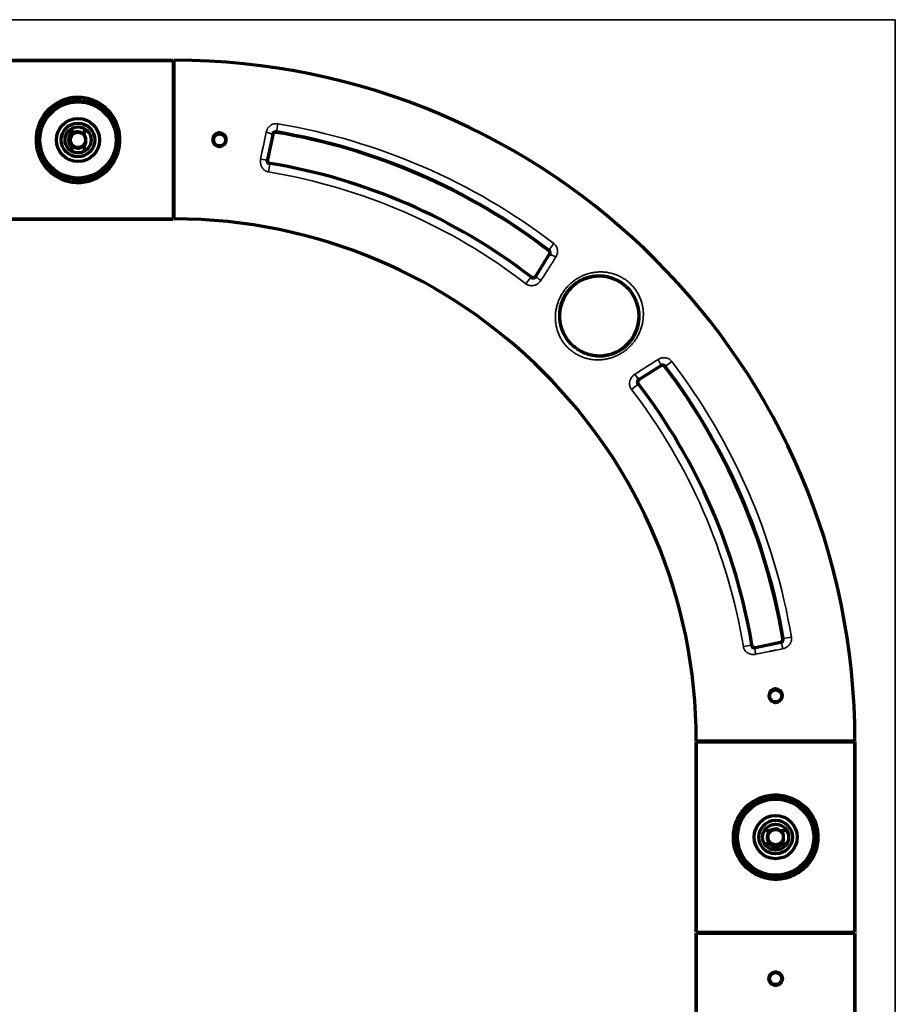
# Model space of a CAD drawing. Units: millimetres. Extents: x 125 to 1119, y 245 to 737.
# Drawn here: x 981 to 1119, y 582 to 737 of the extents above; entities that cross this region are included whole.
import ezdxf

# ---------------------------------------------------------------- set-up
doc = ezdxf.new("R2010")
doc.units = ezdxf.units.MM
doc.layers.add('1', color=7, linetype='Continuous', true_color=0xffffff)

msp = doc.modelspace()

# ---------------------------------------------------------------- linework, layer by layer
at = {"layer": '1', "color": 8, "linetype": 'Continuous', "lineweight": 35}
for q in [(860.98, 736.72), (1119.07, 369.22)]:
    msp.add_line((1119.07, 736.72), q, dxfattribs=at)
at = {"layer": '1', "color": 155, "linetype": 'Continuous', "lineweight": 70}
for p, q in [((975.3, 730.27), (1005.3, 730.27)), ((1005.3, 730.27), (975.3, 730.27)), ((1005.3, 730.27), (1005.3, 705.27)), ((1005.45, 705.32), (1005.45, 730.32)), ((988.84, 723.77), (990.09, 723.77)), ((988.84, 723.77), (988.84, 723.59)), ((990.09, 723.77), (991.34, 723.77)), ((991.34, 723.68), (991.34, 723.77)), ((989.3, 719.56), (989.3, 718.89)), ((991.3, 718.52), (991.3, 719.56)), ((1020.97, 718.58), (1020.14, 714.68)), ((991.3, 715.98), (991.3, 717.02)), ((989.3, 716.65), (989.3, 715.98)), ((975.3, 705.27), (1005.3, 705.27)), ((1005.3, 705.27), (975.3, 705.27)), ((1062.43, 696.32), (1064.55, 699.71)), ((1082.11, 682.15), (1078.72, 680.03)), ((1097.03, 637.79), (1100.97, 638.62)), ((1087.72, 623.05), (1112.72, 623.05)), ((1087.72, 592.9), (1087.72, 622.9)), ((1087.72, 622.9), (1087.72, 592.9)), ((1087.72, 622.9), (1112.72, 622.9)), ((1112.72, 592.9), (1112.72, 622.9)), ((1112.72, 622.9), (1112.72, 592.9)), ((1094.22, 607.69), (1094.22, 608.94)), ((1094.31, 608.94), (1094.22, 608.94)), ((1099.47, 608.9), (1098.43, 608.9)), ((1102.01, 608.9), (1100.97, 608.9)), ((1094.22, 606.44), (1094.22, 607.69)), ((1098.43, 606.9), (1099.1, 606.9)), ((1101.34, 606.9), (1102.01, 606.9)), ((1094.22, 606.44), (1094.4, 606.44)), ((1087.72, 592.9), (1112.72, 592.9)), ((1087.72, 592.75), (1112.72, 592.75)), ((1087.72, 513.15), (1087.72, 592.75)), ((1087.72, 592.75), (1087.72, 513.15)), ((1112.72, 592.75), (1112.72, 513.15)), ((1112.72, 513.15), (1112.72, 592.75))]:
    msp.add_line(p, q, dxfattribs=at)
at = {"layer": '1', "color": 155, "linetype": 'Continuous', "lineweight": 35}
for p, q in [((1021.55, 719.03), (1021.76, 720.32)), ((1020.97, 718.58), (1020.9, 718.59)), ((1021.54, 718.97), (1021.55, 719.03)), ((1020.14, 714.68), (1020.07, 714.69)), ((1020.32, 712.73), (1020.53, 714.02)), ((1020.54, 714.08), (1020.53, 714.02)), ((1064.47, 700.42), (1065.26, 701.46)), ((1064.43, 700.37), (1064.47, 700.42)), ((1064.55, 699.71), (1064.61, 699.67)), ((1060.86, 695.1), (1061.66, 696.14)), ((1061.7, 696.19), (1061.66, 696.14)), ((1062.43, 696.32), (1062.49, 696.28)), ((1082.82, 682.07), (1083.86, 682.86)), ((1082.11, 682.15), (1082.07, 682.21)), ((1082.77, 682.03), (1082.82, 682.07)), ((1078.72, 680.03), (1078.68, 680.09)), ((1077.5, 678.46), (1078.54, 679.26)), ((1078.59, 679.3), (1078.54, 679.26)), ((1101.42, 639.21), (1102.71, 639.42)), ((1095.13, 637.93), (1096.42, 638.15)), ((1096.48, 638.16), (1096.42, 638.15)), ((1097.03, 637.79), (1097.04, 637.72)), ((1100.97, 638.62), (1100.98, 638.55)), ((1101.36, 639.2), (1101.42, 639.21))]:
    msp.add_line(p, q, dxfattribs=at)
at = {"layer": '1', "color": 155, "linetype": 'Continuous', "lineweight": 70}
for centre, radius in [((990.3, 717.77), 6), ((990.3, 717.77), 3.4), ((990.3, 717.77), 2.65), ((990.3, 717.77), 2.05), ((990.3, 717.77), 1.2), ((1012.6, 717.77), 0.95), ((1100.22, 630.15), 0.95), ((1100.22, 607.9), 6), ((1100.22, 607.9), 3.4), ((1100.22, 607.9), 2.65), ((1100.22, 607.9), 2.05), ((1100.22, 607.9), 1.2), ((1100.22, 585.6), 0.95)]:
    msp.add_circle(centre, radius, dxfattribs=at)
for centre, radius, start, end in [((1005.42, 623.02), 107.3, 0.0133, 89.9867), ((1005.42, 623.02), 107.3, 0.0133, 89.9867), ((1006.05, 729.02), 0.75, 180, 216.8705), ((1006.05, 729.02), 0.75, 180, 216.8705), ((990.3, 717.77), 1.5, 131.8103, 228.1897), ((990.3, 717.77), 1.25, 143.1301, 216.8699), ((990.3, 717.77), 1.25, 36.8699, 143.1301), ((990.3, 717.77), 1.25, 323.1301, 36.8699), ((1021.45, 718.47), 0.5, 80.4647, 168), ((1005.42, 623.02), 97.29, 52.6623, 80.4647), ((1005.42, 623.02), 97.35, 52.6623, 80.4647), ((990.3, 717.77), 1.25, 216.8699, 323.1301), ((1020.63, 714.57), 0.5, 168, 260.5706), ((1005.42, 623.02), 92.31, 52.4325, 80.5706), ((1006.05, 706.52), 0.75, 143.1295, 180), ((1006.05, 706.52), 0.75, 143.1295, 180), ((1005.42, 623.02), 82.3, 0.0174, 89.9826), ((1005.42, 623.02), 82.3, 0.0174, 89.9826), ((1064.13, 699.98), 0.5, 328, 52.6623), ((1062.01, 696.58), 0.5, 232.4325, 328.0003), ((1072.43, 690.03), 6.26, 54.2739, 213.8474), ((1072.43, 690.03), 6.26, 236.1526, 35.7261), ((1082.38, 681.73), 0.5, 37.3377, 122), ((1005.42, 623.02), 97.29, 9.5708, 37.3377), ((1005.42, 623.02), 97.35, 9.5708, 37.3377), ((1078.98, 679.6), 0.5, 122, 217.5675), ((1005.42, 623.02), 92.31, 9.4391, 37.5675), ((1096.93, 638.23), 0.458, 189.4391, 282.0003), ((1100.87, 639.11), 0.5, 282.0006, 9.5708), ((1088.97, 623.65), 0.75, 270, 306.8705), ((1088.97, 623.65), 0.75, 270, 306.8705), ((1111.47, 623.65), 0.75, 233.1295, 270), ((1111.47, 623.65), 0.75, 233.1295, 270), ((1100.22, 607.9), 1.25, 126.8699, 233.1301), ((1100.22, 607.9), 1.25, 53.1301, 126.8699), ((1100.22, 607.9), 1.25, 306.8699, 53.1301), ((1100.22, 607.9), 1.5, 221.8103, 318.1897), ((1100.22, 607.9), 1.25, 233.1301, 306.8699), ((1088.97, 592.15), 0.75, 53.1295, 90), ((1088.97, 592.15), 0.75, 53.1295, 90), ((1111.47, 592.15), 0.75, 90, 126.8705), ((1111.47, 592.15), 0.75, 90, 126.8705)]:
    msp.add_arc(centre, radius, start, end, dxfattribs=at)
at = {"layer": '1', "color": 155, "linetype": 'Continuous', "lineweight": 35}
for radius, start, end in [(98.66, 52.6623, 80.4647), (92.25, 52.4325, 80.5706), (90.94, 52.4325, 80.5706), (98.66, 9.5708, 37.3377), (90.94, 9.4391, 37.5675), (92.25, 9.4391, 37.5675)]:
    msp.add_arc((1005.42, 623.02), radius, start, end, dxfattribs=at)
at = {"layer": '1', "color": 155, "linetype": 'Continuous', "lineweight": 13}
for centre in [(990.3, 717.77), (1100.22, 607.9)]:
    msp.add_arc(centre, 1.5, 75, 345, dxfattribs=at)
at = {"layer": '1', "color": 155, "linetype": 'Continuous', "lineweight": 35}
for centre, major_axis, ratio, start_param, end_param in [((1019.92, 718.8), (0.977, -0.213), 0.179821, 0.026614, 1.582322), ((1019.09, 714.9), (0.979, -0.204), 0.165645, 4.721903, 6.256639), ((1065.46, 699.14), (0.851, -0.526), 0.185824, 1.549477, 3.114949), ((1063.34, 695.75), (0.846, -0.533), 0.157852, 3.168105, 4.694986), ((1081.54, 683.06), (0.526, -0.851), 0.185824, 0.026644, 1.592116), ((1078.15, 680.94), (0.533, -0.846), 0.157852, 4.729792, 6.256673), ((1101.19, 637.58), (0.213, -0.977), 0.179744, 1.559388, 3.114979), ((1097.25, 636.74), (0.204, -0.979), 0.169588, 3.168157, 4.702772)]:
    msp.add_ellipse(centre, major_axis=major_axis, ratio=ratio, start_param=start_param, end_param=end_param, dxfattribs=at)
at = {"layer": '1', "color": 155, "linetype": 'Continuous', "lineweight": 70}
for points, knots in [([(994.21, 723.19), (994.9, 722.68), (996.06, 721.39), (996.81, 719.37), (996.94, 717.66), (996.74, 715.89), (995.82, 713.76), (993.91, 711.95), (991.43, 710.96), (988.68, 711.09), (986.28, 712.21), (984.55, 714.14), (983.78, 716.16), (983.64, 718.11), (983.92, 719.89), (984.93, 721.94), (986.69, 723.6), (989.17, 724.59), (991.92, 724.44), (993.52, 723.7), (994.21, 723.19)], [0, 0, 0, 0, 0.062685, 0.124853, 0.150305, 0.183562, 0.249884, 0.312427, 0.374778, 0.436961, 0.499603, 0.562349, 0.624555, 0.650252, 0.699921, 0.749982, 0.812918, 0.875115, 0.93712, 1, 1, 1, 1]), ([(994.03, 722.81), (992.98, 723.57), (990.88, 724.28), (988.04, 723.75), (986.13, 722.64), (984.71, 720.95), (983.95, 718.83), (983.97, 716.53), (984.81, 714.42), (986.31, 712.76), (988.27, 711.7), (990.56, 711.38), (992.79, 711.88), (994.65, 713.07), (996.02, 714.83), (996.7, 717.02), (996.54, 719.32), (995.63, 721.34), (994.63, 722.39), (994.03, 722.81)], [0, 0, 0, 0, 0.099521, 0.155412, 0.211803, 0.268657, 0.325207, 0.378199, 0.437052, 0.493654, 0.550234, 0.606398, 0.662636, 0.718922, 0.775343, 0.83407, 0.8876, 0.943439, 1, 1, 1, 1]), ([(989.3, 718.89), (989.3, 718.83), (989.3, 718.77), (989.3, 718.65), (989.3, 718.58), (989.3, 718.52)], [0, 0, 0, 0, 0.5, 0.5, 1, 1, 1, 1]), ([(1013.34, 717.07), (1013.25, 716.97), (1013.13, 716.89), (1012.87, 716.78), (1012.73, 716.76), (1012.52, 716.76), (1012.45, 716.76), (1012.32, 716.79), (1012.25, 716.81), (1012.12, 716.87), (1012.06, 716.9), (1011.94, 716.98), (1011.89, 717.02), (1011.79, 717.12), (1011.75, 717.18), (1011.67, 717.29), (1011.64, 717.35), (1011.59, 717.48), (1011.57, 717.55), (1011.54, 717.68), (1011.53, 717.76), (1011.53, 717.89), (1011.54, 717.96), (1011.57, 718.1), (1011.59, 718.17), (1011.67, 718.36), (1011.75, 718.48), (1011.9, 718.62), (1011.95, 718.67), (1012.07, 718.74), (1012.13, 718.78), (1012.26, 718.83), (1012.32, 718.85), (1012.46, 718.88), (1012.53, 718.88), (1012.74, 718.88), (1012.88, 718.85), (1013.13, 718.75), (1013.25, 718.67), (1013.4, 718.52), (1013.44, 718.46), (1013.52, 718.35), (1013.55, 718.29), (1013.61, 718.16), (1013.63, 718.09), (1013.65, 717.96), (1013.66, 717.89), (1013.66, 717.75), (1013.65, 717.68), (1013.62, 717.54), (1013.6, 717.47), (1013.55, 717.35), (1013.52, 717.28), (1013.44, 717.17), (1013.39, 717.11), (1013.34, 717.07)], [0, 0, 0, 0, 0.0625, 0.0625, 0.125, 0.125, 0.15625, 0.15625, 0.1875, 0.1875, 0.21875, 0.21875, 0.25, 0.25, 0.28125, 0.28125, 0.3125, 0.3125, 0.34375, 0.34375, 0.375, 0.375, 0.40625, 0.40625, 0.4375, 0.4375, 0.5, 0.5, 0.53125, 0.53125, 0.5625, 0.5625, 0.59375, 0.59375, 0.625, 0.625, 0.6875, 0.6875, 0.75, 0.75, 0.78125, 0.78125, 0.8125, 0.8125, 0.84375, 0.84375, 0.875, 0.875, 0.90625, 0.90625, 0.9375, 0.9375, 0.96875, 0.96875, 1, 1, 1, 1]), ([(1021.55, 719.03), (1021.51, 719.04), (1021.47, 719.04), (1021.41, 719.04), (1021.39, 719.03), (1021.35, 719.03), (1021.33, 719.02), (1021.28, 719.01), (1021.24, 719), (1021.2, 718.98), (1021.18, 718.97), (1021.15, 718.95), (1021.13, 718.94), (1021.09, 718.91), (1021.07, 718.89), (1021.02, 718.84), (1021, 718.81), (1020.97, 718.77), (1020.96, 718.76), (1020.94, 718.73), (1020.94, 718.71), (1020.91, 718.66), (1020.9, 718.63), (1020.9, 718.59)], [0, 0, 0, 0, 0.125, 0.125, 0.1875, 0.1875, 0.25, 0.25, 0.375, 0.375, 0.4375, 0.4375, 0.5, 0.5, 0.625, 0.625, 0.75, 0.75, 0.8125, 0.8125, 0.875, 0.875, 1, 1, 1, 1]), ([(989.3, 717.02), (989.3, 716.96), (989.3, 716.89), (989.3, 716.77), (989.3, 716.71), (989.3, 716.65)], [0, 0, 0, 0, 0.5, 0.5, 1, 1, 1, 1]), ([(1020.07, 714.69), (1020.06, 714.66), (1020.05, 714.62), (1020.05, 714.56), (1020.06, 714.54), (1020.06, 714.51), (1020.06, 714.49), (1020.07, 714.44), (1020.08, 714.4), (1020.1, 714.35), (1020.11, 714.33), (1020.13, 714.3), (1020.15, 714.27), (1020.17, 714.24), (1020.19, 714.21), (1020.2, 714.2), (1020.24, 714.16), (1020.27, 714.13), (1020.32, 714.1), (1020.34, 714.09), (1020.37, 714.07), (1020.39, 714.06), (1020.43, 714.05), (1020.45, 714.04), (1020.49, 714.03), (1020.51, 714.02), (1020.53, 714.02)], [0, 0, 0, 0, 0.125, 0.125, 0.1875, 0.1875, 0.25, 0.25, 0.375, 0.375, 0.4375, 0.4375, 0.5, 0.5625, 0.5625, 0.625, 0.625, 0.75, 0.75, 0.8125, 0.8125, 0.875, 0.875, 0.9375, 0.9375, 1, 1, 1, 1]), ([(1064.61, 699.67), (1064.63, 699.7), (1064.64, 699.73), (1064.66, 699.78), (1064.67, 699.8), (1064.68, 699.83), (1064.68, 699.84), (1064.69, 699.89), (1064.69, 699.93), (1064.69, 699.97), (1064.69, 699.99), (1064.69, 700.02), (1064.69, 700.04), (1064.68, 700.09), (1064.67, 700.12), (1064.65, 700.17), (1064.65, 700.19), (1064.63, 700.22), (1064.62, 700.24), (1064.6, 700.29), (1064.58, 700.32), (1064.54, 700.36), (1064.53, 700.37), (1064.5, 700.4), (1064.48, 700.41), (1064.47, 700.42)], [0, 0, 0, 0, 0.125, 0.125, 0.1875, 0.1875, 0.25, 0.25, 0.375, 0.375, 0.4375, 0.4375, 0.5, 0.5, 0.625, 0.625, 0.6875, 0.6875, 0.75, 0.75, 0.875, 0.875, 0.9375, 0.9375, 1, 1, 1, 1]), ([(1061.66, 696.14), (1061.7, 696.11), (1061.73, 696.09), (1061.79, 696.06), (1061.81, 696.05), (1061.85, 696.04), (1061.87, 696.04), (1061.91, 696.03), (1061.93, 696.02), (1061.97, 696.02), (1061.99, 696.02), (1062.05, 696.02), (1062.09, 696.02), (1062.14, 696.03), (1062.16, 696.04), (1062.2, 696.05), (1062.21, 696.06), (1062.27, 696.08), (1062.3, 696.09), (1062.35, 696.13), (1062.36, 696.14), (1062.39, 696.16), (1062.4, 696.17), (1062.45, 696.22), (1062.47, 696.25), (1062.49, 696.28)], [0, 0, 0, 0, 0.125, 0.125, 0.1875, 0.1875, 0.25, 0.25, 0.3125, 0.3125, 0.375, 0.375, 0.5, 0.5, 0.5625, 0.5625, 0.625, 0.625, 0.75, 0.75, 0.8125, 0.8125, 0.875, 0.875, 1, 1, 1, 1]), ([(1076.09, 695.12), (1075.94, 695.23), (1075.79, 695.33), (1075.47, 695.52), (1075.15, 695.69), (1074.81, 695.84), (1074.6, 695.92), (1074.55, 695.94), (1074.47, 695.97), (1074.34, 696.01), (1074.21, 696.05), (1073.95, 696.13), (1073.77, 696.17), (1073.42, 696.24), (1073.24, 696.27), (1072.89, 696.31), (1072.71, 696.32), (1072.48, 696.32), (1072.44, 696.32), (1072.35, 696.32), (1072.21, 696.32), (1072.08, 696.32), (1071.81, 696.3), (1071.63, 696.28), (1071.28, 696.23), (1071.1, 696.19), (1070.84, 696.13), (1070.75, 696.11), (1070.57, 696.06), (1070.48, 696.03), (1070.22, 695.94), (1070.05, 695.88), (1069.72, 695.73), (1069.55, 695.65), (1069.23, 695.47), (1069.07, 695.38), (1068.87, 695.25), (1068.83, 695.22), (1068.76, 695.17), (1068.64, 695.08), (1068.53, 695), (1068.31, 694.82), (1068.03, 694.57), (1067.77, 694.3), (1067.59, 694.09), (1067.53, 694.01), (1067.41, 693.86), (1067.36, 693.79), (1067.19, 693.56), (1067.09, 693.4), (1066.9, 693.08), (1066.82, 692.92), (1066.66, 692.58), (1066.59, 692.41), (1066.51, 692.2), (1066.49, 692.15), (1066.46, 692.07), (1066.42, 691.94), (1066.38, 691.8), (1066.31, 691.54), (1066.27, 691.37), (1066.21, 691.01), (1066.19, 690.84), (1066.15, 690.48), (1066.15, 690.3), (1066.14, 690.08), (1066.14, 690.04), (1066.15, 689.95), (1066.15, 689.81), (1066.16, 689.68), (1066.18, 689.41), (1066.2, 689.24), (1066.26, 688.89), (1066.29, 688.71), (1066.36, 688.45), (1066.38, 688.36), (1066.44, 688.19), (1066.47, 688.1), (1066.55, 687.85), (1066.62, 687.68), (1066.77, 687.35), (1066.85, 687.18), (1066.99, 686.94), (1067.03, 686.86), (1067.11, 686.74), (1067.13, 686.7), (1067.18, 686.62), (1067.21, 686.58), (1067.23, 686.55)], [0, 0, 0, 0, 0.03125, 0.03125, 0.0625, 0.09375, 0.09375, 0.101562, 0.101562, 0.109375, 0.125, 0.125, 0.15625, 0.15625, 0.1875, 0.1875, 0.21875, 0.21875, 0.226562, 0.226562, 0.234375, 0.25, 0.25, 0.28125, 0.28125, 0.3125, 0.3125, 0.328125, 0.328125, 0.34375, 0.34375, 0.375, 0.375, 0.40625, 0.40625, 0.4375, 0.4375, 0.445312, 0.445312, 0.453125, 0.46875, 0.46875, 0.5, 0.53125, 0.53125, 0.546875, 0.546875, 0.5625, 0.5625, 0.59375, 0.59375, 0.625, 0.625, 0.65625, 0.65625, 0.664062, 0.664062, 0.671875, 0.6875, 0.6875, 0.71875, 0.71875, 0.75, 0.75, 0.78125, 0.78125, 0.789062, 0.789062, 0.796875, 0.8125, 0.8125, 0.84375, 0.84375, 0.875, 0.875, 0.890625, 0.890625, 0.90625, 0.90625, 0.9375, 0.9375, 0.96875, 0.96875, 0.984375, 0.984375, 0.992187, 0.992187, 1, 1, 1, 1]), ([(1068.95, 684.83), (1069.1, 684.73), (1069.41, 684.54), (1069.74, 684.37), (1069.95, 684.28), (1069.99, 684.26), (1070.08, 684.22), (1070.2, 684.17), (1070.33, 684.13), (1070.59, 684.04), (1070.76, 683.98), (1071.1, 683.9), (1071.27, 683.86), (1071.62, 683.8), (1071.8, 683.78), (1072.02, 683.76), (1072.07, 683.76), (1072.16, 683.75), (1072.29, 683.75), (1072.42, 683.74), (1072.69, 683.74), (1072.87, 683.75), (1073.22, 683.78), (1073.4, 683.81), (1073.67, 683.85), (1073.76, 683.87), (1073.89, 683.9), (1073.93, 683.91), (1074.02, 683.93), (1074.07, 683.94), (1074.29, 684), (1074.46, 684.06), (1074.8, 684.18), (1074.97, 684.25), (1075.22, 684.37), (1075.31, 684.41), (1075.43, 684.48), (1075.47, 684.5), (1075.55, 684.54), (1075.59, 684.57), (1075.8, 684.69), (1076.11, 684.89), (1076.41, 685.12), (1076.62, 685.3), (1076.72, 685.4), (1076.84, 685.5), (1076.88, 685.55), (1076.89, 685.56), (1076.9, 685.57), (1076.93, 685.6), (1076.98, 685.65), (1077.03, 685.7), (1077.09, 685.77), (1077.12, 685.8), (1077.22, 685.91), (1077.28, 685.98), (1077.46, 686.2), (1077.57, 686.35), (1077.77, 686.66), (1077.87, 686.82), (1078.04, 687.14), (1078.13, 687.3), (1078.22, 687.51), (1078.24, 687.56), (1078.27, 687.64), (1078.29, 687.69), (1078.34, 687.81), (1078.37, 687.9), (1078.46, 688.16), (1078.51, 688.33), (1078.59, 688.68), (1078.63, 688.86), (1078.68, 689.21), (1078.7, 689.39), (1078.71, 689.62), (1078.72, 689.66), (1078.72, 689.75), (1078.72, 689.8), (1078.72, 689.93), (1078.72, 690.02), (1078.72, 690.29), (1078.71, 690.47), (1078.67, 690.83), (1078.64, 691), (1078.57, 691.36), (1078.53, 691.53), (1078.47, 691.75), (1078.46, 691.8), (1078.43, 691.88), (1078.39, 692.01), (1078.34, 692.14), (1078.24, 692.4), (1078.17, 692.57), (1078.01, 692.9), (1077.92, 693.06), (1077.8, 693.26), (1077.78, 693.3), (1077.73, 693.38), (1077.7, 693.42), (1077.63, 693.54), (1077.57, 693.62), (1077.52, 693.69)], [0, 0, 0, 0, 0.03125, 0.0625, 0.0625, 0.070312, 0.070312, 0.078125, 0.09375, 0.09375, 0.125, 0.125, 0.15625, 0.15625, 0.1875, 0.1875, 0.195312, 0.195312, 0.203125, 0.21875, 0.21875, 0.25, 0.25, 0.28125, 0.28125, 0.296875, 0.296875, 0.304687, 0.304687, 0.3125, 0.3125, 0.34375, 0.34375, 0.375, 0.375, 0.390625, 0.390625, 0.398437, 0.398437, 0.40625, 0.40625, 0.4375, 0.46875, 0.46875, 0.484375, 0.492187, 0.494141, 0.494141, 0.496094, 0.496094, 0.5, 0.507812, 0.507812, 0.515625, 0.515625, 0.53125, 0.53125, 0.5625, 0.5625, 0.59375, 0.59375, 0.625, 0.625, 0.632812, 0.632812, 0.640625, 0.640625, 0.65625, 0.65625, 0.6875, 0.6875, 0.71875, 0.71875, 0.75, 0.75, 0.757812, 0.757812, 0.765625, 0.765625, 0.78125, 0.78125, 0.8125, 0.8125, 0.84375, 0.84375, 0.875, 0.875, 0.882812, 0.882812, 0.890625, 0.90625, 0.90625, 0.9375, 0.9375, 0.96875, 0.96875, 0.976562, 0.976562, 0.984375, 0.984375, 1, 1, 1, 1]), ([(1076.09, 695.12), (1076.23, 695.02), (1076.36, 694.92), (1076.62, 694.7), (1076.75, 694.58), (1076.99, 694.35), (1077.1, 694.22), (1077.32, 693.96), (1077.42, 693.83), (1077.52, 693.69)], [0, 0, 0, 0, 0.25, 0.25, 0.5, 0.5, 0.75, 0.75, 1, 1, 1, 1]), ([(1068.95, 684.83), (1068.72, 684.99), (1068.28, 685.31), (1067.7, 685.89), (1067.39, 686.33), (1067.23, 686.55)], [0, 0, 0, 0, 0.3366, 0.667193, 1, 1, 1, 1]), ([(1082.82, 682.07), (1082.8, 682.1), (1082.77, 682.12), (1082.73, 682.16), (1082.72, 682.17), (1082.69, 682.2), (1082.67, 682.21), (1082.62, 682.23), (1082.59, 682.25), (1082.54, 682.27), (1082.53, 682.27), (1082.49, 682.28), (1082.48, 682.28), (1082.43, 682.29), (1082.39, 682.29), (1082.34, 682.29), (1082.33, 682.29), (1082.29, 682.29), (1082.28, 682.28), (1082.23, 682.28), (1082.2, 682.27), (1082.15, 682.25), (1082.13, 682.24), (1082.1, 682.23), (1082.09, 682.22), (1082.07, 682.21)], [0, 0, 0, 0, 0.125, 0.125, 0.1875, 0.1875, 0.25, 0.25, 0.375, 0.375, 0.4375, 0.4375, 0.5, 0.5, 0.625, 0.625, 0.6875, 0.6875, 0.75, 0.75, 0.875, 0.875, 0.9375, 0.9375, 1, 1, 1, 1]), ([(1078.68, 680.09), (1078.65, 680.07), (1078.62, 680.04), (1078.58, 680), (1078.56, 679.99), (1078.54, 679.96), (1078.53, 679.95), (1078.49, 679.9), (1078.48, 679.87), (1078.46, 679.81), (1078.45, 679.8), (1078.44, 679.76), (1078.43, 679.74), (1078.42, 679.69), (1078.42, 679.65), (1078.42, 679.6), (1078.42, 679.59), (1078.42, 679.57), (1078.42, 679.54), (1078.43, 679.51), (1078.44, 679.47), (1078.44, 679.45), (1078.45, 679.42), (1078.46, 679.41), (1078.46, 679.39), (1078.48, 679.36), (1078.49, 679.34), (1078.51, 679.3), (1078.52, 679.28), (1078.54, 679.26)], [0, 0, 0, 0, 0.125, 0.125, 0.1875, 0.1875, 0.25, 0.25, 0.375, 0.375, 0.4375, 0.4375, 0.5, 0.5, 0.625, 0.625, 0.65625, 0.65625, 0.6875, 0.75, 0.75, 0.8125, 0.8125, 0.84375, 0.84375, 0.875, 0.9375, 0.9375, 1, 1, 1, 1]), ([(1096.42, 638.15), (1096.42, 638.11), (1096.44, 638.07), (1096.46, 638.02), (1096.47, 638), (1096.48, 637.97), (1096.49, 637.95), (1096.52, 637.91), (1096.55, 637.88), (1096.6, 637.83), (1096.62, 637.81), (1096.67, 637.78), (1096.68, 637.77), (1096.71, 637.76), (1096.73, 637.75), (1096.77, 637.73), (1096.8, 637.72), (1096.85, 637.71), (1096.87, 637.71), (1096.9, 637.71), (1096.92, 637.71), (1096.97, 637.71), (1097.01, 637.71), (1097.04, 637.72)], [0, 0, 0, 0, 0.125, 0.125, 0.1875, 0.1875, 0.25, 0.25, 0.375, 0.375, 0.5, 0.5, 0.5625, 0.5625, 0.625, 0.625, 0.75, 0.75, 0.8125, 0.8125, 0.875, 0.875, 1, 1, 1, 1]), ([(1100.98, 638.55), (1101.02, 638.56), (1101.05, 638.57), (1101.1, 638.59), (1101.11, 638.6), (1101.15, 638.62), (1101.16, 638.63), (1101.2, 638.65), (1101.23, 638.68), (1101.27, 638.71), (1101.28, 638.72), (1101.3, 638.75), (1101.31, 638.76), (1101.34, 638.81), (1101.36, 638.84), (1101.38, 638.89), (1101.39, 638.9), (1101.4, 638.93), (1101.4, 638.94), (1101.41, 638.96), (1101.41, 638.98), (1101.42, 639.01), (1101.42, 639.05), (1101.43, 639.07), (1101.43, 639.11), (1101.43, 639.13), (1101.42, 639.17), (1101.42, 639.19), (1101.42, 639.21)], [0, 0, 0, 0, 0.125, 0.125, 0.1875, 0.1875, 0.25, 0.25, 0.375, 0.375, 0.4375, 0.4375, 0.5, 0.5, 0.625, 0.625, 0.6875, 0.6875, 0.71875, 0.71875, 0.75, 0.8125, 0.8125, 0.875, 0.875, 0.9375, 0.9375, 1, 1, 1, 1]), ([(1100.98, 629.45), (1100.89, 629.35), (1100.77, 629.27), (1100.51, 629.16), (1100.37, 629.13), (1100.17, 629.13), (1100.1, 629.14), (1099.96, 629.16), (1099.89, 629.18), (1099.76, 629.23), (1099.7, 629.27), (1099.58, 629.34), (1099.53, 629.38), (1099.43, 629.48), (1099.39, 629.54), (1099.31, 629.65), (1099.27, 629.71), (1099.22, 629.84), (1099.2, 629.9), (1099.17, 630.04), (1099.16, 630.11), (1099.16, 630.32), (1099.18, 630.46), (1099.28, 630.72), (1099.36, 630.84), (1099.51, 630.99), (1099.56, 631.03), (1099.68, 631.11), (1099.74, 631.14), (1099.87, 631.2), (1099.93, 631.22), (1100.07, 631.25), (1100.14, 631.26), (1100.35, 631.26), (1100.49, 631.23), (1100.74, 631.13), (1100.86, 631.05), (1101.01, 630.91), (1101.06, 630.85), (1101.14, 630.74), (1101.17, 630.68), (1101.22, 630.55), (1101.25, 630.48), (1101.27, 630.35), (1101.28, 630.28), (1101.28, 630.14), (1101.28, 630.07), (1101.25, 629.93), (1101.23, 629.87), (1101.18, 629.74), (1101.15, 629.68), (1101.07, 629.56), (1101.03, 629.5), (1100.98, 629.45)], [0, 0, 0, 0, 0.0625, 0.0625, 0.125, 0.125, 0.15625, 0.15625, 0.1875, 0.1875, 0.21875, 0.21875, 0.25, 0.25, 0.28125, 0.28125, 0.3125, 0.3125, 0.34375, 0.34375, 0.375, 0.375, 0.4375, 0.4375, 0.5, 0.5, 0.53125, 0.53125, 0.5625, 0.5625, 0.59375, 0.59375, 0.625, 0.625, 0.6875, 0.6875, 0.75, 0.75, 0.78125, 0.78125, 0.8125, 0.8125, 0.84375, 0.84375, 0.875, 0.875, 0.90625, 0.90625, 0.9375, 0.9375, 0.96875, 0.96875, 1, 1, 1, 1]), ([(1094.8, 611.81), (1095.31, 612.5), (1096.6, 613.66), (1098.62, 614.41), (1100.33, 614.54), (1102.1, 614.34), (1104.23, 613.42), (1106.05, 611.51), (1107.03, 609.03), (1106.9, 606.28), (1105.78, 603.88), (1103.85, 602.15), (1101.83, 601.38), (1099.88, 601.24), (1098.1, 601.52), (1096.06, 602.53), (1094.39, 604.29), (1093.4, 606.77), (1093.55, 609.52), (1094.29, 611.11), (1094.8, 611.81)], [0, 0, 0, 0, 0.062685, 0.124853, 0.150305, 0.183562, 0.249884, 0.312427, 0.374778, 0.436961, 0.499603, 0.562349, 0.624555, 0.650252, 0.699921, 0.749982, 0.812918, 0.875115, 0.93712, 1, 1, 1, 1]), ([(1095.18, 611.63), (1094.42, 610.58), (1093.71, 608.48), (1094.24, 605.64), (1095.36, 603.73), (1097.04, 602.31), (1099.16, 601.54), (1101.46, 601.57), (1103.57, 602.41), (1105.23, 603.91), (1106.29, 605.87), (1106.61, 608.16), (1106.11, 610.39), (1104.92, 612.25), (1103.16, 613.62), (1100.97, 614.3), (1098.67, 614.14), (1096.65, 613.23), (1095.61, 612.23), (1095.18, 611.63)], [0, 0, 0, 0, 0.099521, 0.155412, 0.211803, 0.268657, 0.325207, 0.378199, 0.437052, 0.493654, 0.550234, 0.606398, 0.662636, 0.718922, 0.775343, 0.83407, 0.8876, 0.943439, 1, 1, 1, 1]), ([(1099.1, 606.9), (1099.16, 606.9), (1099.22, 606.9), (1099.34, 606.9), (1099.41, 606.9), (1099.47, 606.9)], [0, 0, 0, 0, 0.5, 0.5, 1, 1, 1, 1]), ([(1100.97, 606.9), (1101.03, 606.9), (1101.1, 606.9), (1101.22, 606.9), (1101.28, 606.9), (1101.34, 606.9)], [0, 0, 0, 0, 0.5, 0.5, 1, 1, 1, 1]), ([(1100.22, 584.53), (1100.29, 584.53), (1100.36, 584.54), (1100.44, 584.56), (1100.46, 584.56), (1100.5, 584.57), (1100.55, 584.58), (1100.63, 584.61), (1100.69, 584.64), (1100.74, 584.67), (1100.75, 584.67), (1100.78, 584.69), (1100.8, 584.7), (1100.87, 584.75), (1100.92, 584.79), (1101, 584.87), (1101.02, 584.89), (1101.05, 584.93), (1101.06, 584.95), (1101.08, 584.98), (1101.09, 584.99), (1101.14, 585.06), (1101.18, 585.12), (1101.21, 585.2), (1101.21, 585.22), (1101.23, 585.25), (1101.23, 585.27), (1101.25, 585.32), (1101.26, 585.35), (1101.28, 585.46), (1101.28, 585.52), (1101.28, 585.63), (1101.28, 585.66), (1101.27, 585.73), (1101.26, 585.8), (1101.25, 585.87), (1101.23, 585.94), (1101.22, 585.97), (1101.18, 586.07), (1101.14, 586.13), (1101.09, 586.2), (1101.08, 586.21), (1101.06, 586.24), (1101.05, 586.26), (1101.02, 586.3), (1101, 586.32), (1100.92, 586.4), (1100.87, 586.44), (1100.8, 586.49), (1100.78, 586.5), (1100.75, 586.51), (1100.71, 586.54), (1100.63, 586.58), (1100.56, 586.6), (1100.51, 586.62), (1100.5, 586.62), (1100.46, 586.63), (1100.45, 586.63), (1100.36, 586.65), (1100.29, 586.66), (1100.15, 586.66), (1100.08, 586.65), (1099.98, 586.63), (1099.95, 586.62), (1099.9, 586.61), (1099.88, 586.6), (1099.85, 586.59), (1099.83, 586.58), (1099.75, 586.55), (1099.69, 586.52), (1099.62, 586.47), (1099.6, 586.46), (1099.57, 586.44), (1099.56, 586.43), (1099.52, 586.39), (1099.49, 586.37), (1099.42, 586.3), (1099.38, 586.24), (1099.33, 586.17), (1099.32, 586.16), (1099.3, 586.13), (1099.27, 586.08), (1099.24, 586), (1099.21, 585.94), (1099.2, 585.89), (1099.19, 585.87), (1099.19, 585.84), (1099.18, 585.82), (1099.16, 585.73), (1099.16, 585.66), (1099.16, 585.56), (1099.16, 585.53), (1099.16, 585.47), (1099.17, 585.46), (1099.17, 585.42), (1099.18, 585.4), (1099.19, 585.32), (1099.21, 585.25), (1099.25, 585.17), (1099.25, 585.16), (1099.27, 585.12), (1099.28, 585.11), (1099.3, 585.06), (1099.32, 585.03), (1099.38, 584.95), (1099.42, 584.89), (1099.52, 584.79), (1099.57, 584.75), (1099.66, 584.69), (1099.69, 584.67), (1099.73, 584.65), (1099.75, 584.64), (1099.78, 584.63), (1099.8, 584.62), (1099.88, 584.59), (1099.94, 584.57), (1100.03, 584.55), (1100.05, 584.55), (1100.08, 584.54), (1100.1, 584.54), (1100.15, 584.53), (1100.19, 584.53), (1100.22, 584.53)], [0, 0, 0, 0, 0.03125, 0.03125, 0.039063, 0.039063, 0.046875, 0.0625, 0.078125, 0.078125, 0.085938, 0.085938, 0.09375, 0.09375, 0.125, 0.125, 0.140625, 0.140625, 0.148438, 0.148438, 0.15625, 0.15625, 0.1875, 0.1875, 0.195313, 0.195313, 0.203125, 0.203125, 0.21875, 0.21875, 0.25, 0.25, 0.265625, 0.265625, 0.28125, 0.296875, 0.296875, 0.3125, 0.3125, 0.34375, 0.34375, 0.351563, 0.351563, 0.359375, 0.359375, 0.375, 0.375, 0.40625, 0.40625, 0.414063, 0.414063, 0.421875, 0.4375, 0.453125, 0.453125, 0.460938, 0.460938, 0.46875, 0.46875, 0.5, 0.5, 0.53125, 0.53125, 0.546875, 0.546875, 0.554688, 0.554688, 0.5625, 0.5625, 0.59375, 0.59375, 0.601563, 0.601563, 0.609375, 0.609375, 0.625, 0.625, 0.65625, 0.65625, 0.664063, 0.664063, 0.671875, 0.6875, 0.703125, 0.703125, 0.710938, 0.710938, 0.71875, 0.71875, 0.75, 0.75, 0.765625, 0.765625, 0.773438, 0.773438, 0.78125, 0.78125, 0.8125, 0.8125, 0.820313, 0.820313, 0.828125, 0.828125, 0.84375, 0.84375, 0.875, 0.875, 0.90625, 0.90625, 0.921875, 0.921875, 0.929688, 0.929688, 0.9375, 0.9375, 0.96875, 0.96875, 0.976563, 0.976563, 0.984375, 0.984375, 1, 1, 1, 1])]:
    msp.add_open_spline(points, degree=3, knots=knots, dxfattribs=at)
at = {"layer": '1', "color": 155, "linetype": 'Continuous', "lineweight": 35}
for points, knots in [([(1019.94, 718.98), (1019.97, 719.08), (1020, 719.18), (1020.04, 719.3), (1020.05, 719.33), (1020.08, 719.37), (1020.11, 719.44), (1020.17, 719.56), (1020.23, 719.64), (1020.28, 719.7), (1020.29, 719.72), (1020.32, 719.76), (1020.34, 719.78), (1020.43, 719.88), (1020.5, 719.95), (1020.62, 720.04), (1020.67, 720.07), (1020.73, 720.12), (1020.76, 720.13), (1020.8, 720.15), (1020.82, 720.17), (1020.94, 720.22), (1021.04, 720.26), (1021.16, 720.3), (1021.19, 720.3), (1021.24, 720.31), (1021.27, 720.32), (1021.35, 720.33), (1021.4, 720.33), (1021.55, 720.34), (1021.66, 720.34), (1021.76, 720.32)], [0, 0, 0, 0, 0.125, 0.125, 0.15625, 0.15625, 0.1875, 0.25, 0.3125, 0.3125, 0.34375, 0.34375, 0.375, 0.375, 0.5, 0.5, 0.5625, 0.5625, 0.59375, 0.59375, 0.625, 0.625, 0.75, 0.75, 0.78125, 0.78125, 0.8125, 0.8125, 0.875, 0.875, 1, 1, 1, 1]), ([(1019.06, 714.74), (1019.13, 715.09), (1019.21, 715.44), (1019.32, 715.97), (1019.35, 716.15), (1019.41, 716.42), (1019.43, 716.51), (1019.46, 716.68), (1019.48, 716.77), (1019.57, 717.22), (1019.72, 717.93), (1019.87, 718.63), (1019.94, 718.98)], [0, 0, 0, 0, 0.25, 0.25, 0.375, 0.375, 0.4375, 0.4375, 0.5, 0.5, 0.75, 1, 1, 1, 1]), ([(1020.9, 718.59), (1020.82, 718.27), (1020.75, 717.94), (1020.62, 717.3), (1020.48, 716.65), (1020.34, 716), (1020.2, 715.34), (1020.13, 715.02), (1020.07, 714.69)], [0, 0, 0, 0, 0.25, 0.25, 0.5, 0.75, 0.75, 1, 1, 1, 1]), ([(1020.32, 712.73), (1020.26, 712.74), (1020.21, 712.75), (1020.1, 712.78), (1020, 712.82), (1019.9, 712.87), (1019.82, 712.91), (1019.8, 712.92), (1019.75, 712.95), (1019.73, 712.97), (1019.66, 713.02), (1019.58, 713.08), (1019.5, 713.16), (1019.44, 713.22), (1019.43, 713.25), (1019.39, 713.29), (1019.37, 713.31), (1019.33, 713.38), (1019.27, 713.47), (1019.21, 713.56), (1019.18, 713.64), (1019.17, 713.66), (1019.15, 713.71), (1019.14, 713.74), (1019.09, 713.87), (1019.07, 713.97), (1019.04, 714.14), (1019.03, 714.19), (1019.03, 714.3), (1019.03, 714.35), (1019.03, 714.52), (1019.04, 714.63), (1019.06, 714.74)], [0, 0, 0, 0, 0.0625, 0.0625, 0.125, 0.1875, 0.1875, 0.21875, 0.21875, 0.25, 0.25, 0.3125, 0.375, 0.375, 0.40625, 0.40625, 0.4375, 0.4375, 0.5, 0.5625, 0.5625, 0.59375, 0.59375, 0.625, 0.625, 0.75, 0.75, 0.8125, 0.8125, 0.875, 0.875, 1, 1, 1, 1]), ([(1065.26, 701.46), (1065.3, 701.43), (1065.34, 701.4), (1065.42, 701.33), (1065.45, 701.29), (1065.55, 701.18), (1065.61, 701.09), (1065.67, 700.98), (1065.68, 700.96), (1065.7, 700.91), (1065.71, 700.89), (1065.74, 700.82), (1065.76, 700.77), (1065.81, 700.63), (1065.83, 700.53), (1065.84, 700.41), (1065.84, 700.38), (1065.85, 700.33), (1065.85, 700.31), (1065.85, 700.23), (1065.85, 700.18), (1065.84, 700.04), (1065.83, 699.94), (1065.8, 699.82), (1065.79, 699.79), (1065.78, 699.74), (1065.76, 699.67), (1065.73, 699.6), (1065.67, 699.46), (1065.63, 699.38), (1065.57, 699.29)], [0, 0, 0, 0, 0.0625, 0.0625, 0.125, 0.125, 0.25, 0.25, 0.28125, 0.28125, 0.3125, 0.3125, 0.375, 0.375, 0.5, 0.5, 0.53125, 0.53125, 0.5625, 0.5625, 0.625, 0.625, 0.75, 0.75, 0.78125, 0.78125, 0.8125, 0.875, 0.875, 1, 1, 1, 1]), ([(1062.49, 696.28), (1062.67, 696.56), (1062.85, 696.85), (1063.2, 697.41), (1063.56, 697.98), (1063.91, 698.54), (1064.26, 699.11), (1064.44, 699.39), (1064.61, 699.67)], [0, 0, 0, 0, 0.25, 0.25, 0.5, 0.75, 0.75, 1, 1, 1, 1]), ([(1065.57, 699.29), (1065.38, 698.99), (1065.19, 698.68), (1064.9, 698.22), (1064.8, 698.07), (1064.66, 697.84), (1064.61, 697.76), (1064.51, 697.61), (1064.46, 697.53), (1064.22, 697.15), (1063.83, 696.54), (1063.43, 695.93), (1063.24, 695.63)], [0, 0, 0, 0, 0.25, 0.25, 0.375, 0.375, 0.4375, 0.4375, 0.5, 0.5, 0.75, 1, 1, 1, 1]), ([(1077.27, 685.23), (1077.11, 685.07), (1076.93, 684.91), (1076.58, 684.62), (1076.39, 684.48), (1076.1, 684.28), (1076.01, 684.22), (1075.86, 684.13), (1075.81, 684.1), (1075.71, 684.04), (1075.66, 684.01), (1075.4, 683.88), (1075.2, 683.78), (1074.78, 683.6), (1074.57, 683.52), (1074.24, 683.42), (1074.14, 683.38), (1073.97, 683.34), (1073.92, 683.33), (1073.81, 683.3), (1073.75, 683.29), (1073.48, 683.23), (1073.26, 683.19), (1072.82, 683.14), (1072.6, 683.12), (1072.27, 683.11), (1072.16, 683.11), (1071.99, 683.12), (1071.93, 683.12), (1071.82, 683.12), (1071.77, 683.13), (1071.49, 683.14), (1071.27, 683.17), (1070.84, 683.24), (1070.62, 683.29), (1070.2, 683.41), (1069.98, 683.48), (1069.72, 683.58), (1069.67, 683.6), (1069.56, 683.64), (1069.51, 683.66), (1069.35, 683.73), (1069.25, 683.78), (1068.95, 683.93), (1068.75, 684.04), (1068.37, 684.29), (1068.18, 684.42), (1067.97, 684.59), (1067.95, 684.61), (1067.91, 684.64), (1067.88, 684.66), (1067.82, 684.72), (1067.68, 684.83), (1067.56, 684.95), (1067.31, 685.2), (1067.16, 685.37), (1066.86, 685.72), (1066.73, 685.91), (1066.59, 686.13), (1066.57, 686.15), (1066.54, 686.2), (1066.49, 686.28), (1066.39, 686.45), (1066.31, 686.6), (1066.15, 686.9), (1066.06, 687.11), (1065.94, 687.42), (1065.9, 687.53), (1065.84, 687.69), (1065.83, 687.74), (1065.79, 687.85), (1065.78, 687.9), (1065.7, 688.17), (1065.65, 688.39), (1065.58, 688.82), (1065.55, 689.04), (1065.53, 689.37), (1065.52, 689.48), (1065.51, 689.65), (1065.51, 689.7), (1065.51, 689.81), (1065.51, 689.87), (1065.52, 690.15), (1065.53, 690.37), (1065.58, 690.81), (1065.62, 691.03), (1065.71, 691.46), (1065.77, 691.68), (1065.87, 692), (1065.9, 692.11), (1065.96, 692.27), (1065.98, 692.33), (1066.02, 692.43), (1066.04, 692.49), (1066.16, 692.75), (1066.25, 692.96), (1066.47, 693.36), (1066.59, 693.56), (1066.78, 693.84), (1066.84, 693.94), (1066.95, 694.08), (1066.98, 694.13), (1067.05, 694.22), (1067.09, 694.26), (1067.27, 694.49), (1067.43, 694.66), (1067.75, 694.99), (1067.92, 695.15), (1068.19, 695.37), (1068.28, 695.45), (1068.42, 695.55), (1068.46, 695.59), (1068.56, 695.65), (1068.61, 695.69), (1068.84, 695.85), (1069.04, 695.97), (1069.44, 696.2), (1069.64, 696.3), (1069.96, 696.43), (1070.06, 696.48), (1070.22, 696.54), (1070.27, 696.56), (1070.38, 696.59), (1070.43, 696.61), (1070.7, 696.7), (1070.92, 696.76), (1071.36, 696.86), (1071.58, 696.89), (1072.02, 696.95), (1072.24, 696.97), (1072.52, 696.97), (1072.58, 696.97), (1072.69, 696.97), (1072.86, 696.97), (1073.02, 696.96), (1073.35, 696.94), (1073.57, 696.92), (1074.01, 696.84), (1074.23, 696.79), (1074.55, 696.7), (1074.66, 696.67), (1074.82, 696.62), (1074.88, 696.6), (1074.99, 696.56), (1075.04, 696.54), (1075.3, 696.44), (1075.51, 696.35), (1075.92, 696.14), (1076.12, 696.03), (1076.41, 695.84), (1076.5, 695.78), (1076.65, 695.67), (1076.69, 695.64), (1076.79, 695.57), (1076.83, 695.53), (1076.92, 695.46), (1076.97, 695.42), (1077.06, 695.35), (1077.19, 695.23), (1077.32, 695.11), (1077.56, 694.87), (1077.87, 694.53), (1078.15, 694.15), (1078.3, 693.91), (1078.34, 693.86), (1078.4, 693.76), (1078.49, 693.61), (1078.57, 693.46), (1078.73, 693.16), (1078.82, 692.95), (1078.99, 692.53), (1079.06, 692.32), (1079.14, 692.05), (1079.15, 691.99), (1079.18, 691.88), (1079.22, 691.72), (1079.25, 691.55), (1079.31, 691.22), (1079.34, 691), (1079.37, 690.56), (1079.38, 690.34), (1079.37, 690.06), (1079.37, 690), (1079.37, 689.89), (1079.36, 689.84), (1079.35, 689.67), (1079.34, 689.56), (1079.3, 689.23), (1079.27, 689.01), (1079.17, 688.57), (1079.11, 688.36), (1079.01, 688.03), (1078.98, 687.93), (1078.92, 687.77), (1078.9, 687.72), (1078.85, 687.61), (1078.83, 687.56), (1078.72, 687.29), (1078.62, 687.09), (1078.4, 686.69), (1078.28, 686.49), (1078.03, 686.11), (1077.89, 685.93), (1077.67, 685.66), (1077.59, 685.57), (1077.48, 685.44), (1077.44, 685.4), (1077.38, 685.34), (1077.36, 685.32), (1077.31, 685.27), (1077.29, 685.25), (1077.27, 685.23)], [0, 0, 0, 0, 0.015625, 0.015625, 0.03125, 0.03125, 0.039062, 0.039062, 0.042969, 0.042969, 0.046875, 0.046875, 0.0625, 0.0625, 0.078125, 0.078125, 0.085937, 0.085937, 0.089844, 0.089844, 0.09375, 0.09375, 0.109375, 0.109375, 0.125, 0.125, 0.132812, 0.132812, 0.136719, 0.136719, 0.140625, 0.140625, 0.15625, 0.15625, 0.171875, 0.171875, 0.1875, 0.1875, 0.191406, 0.191406, 0.195312, 0.195312, 0.203125, 0.203125, 0.21875, 0.21875, 0.234375, 0.234375, 0.236328, 0.236328, 0.238281, 0.238281, 0.242187, 0.25, 0.25, 0.265625, 0.265625, 0.28125, 0.28125, 0.283203, 0.283203, 0.285156, 0.289062, 0.296875, 0.296875, 0.3125, 0.3125, 0.320312, 0.320312, 0.324219, 0.324219, 0.328125, 0.328125, 0.34375, 0.34375, 0.359375, 0.359375, 0.367187, 0.367187, 0.371094, 0.371094, 0.375, 0.375, 0.390625, 0.390625, 0.40625, 0.40625, 0.421875, 0.421875, 0.429687, 0.429687, 0.433594, 0.433594, 0.4375, 0.4375, 0.453125, 0.453125, 0.46875, 0.46875, 0.476562, 0.476562, 0.480469, 0.480469, 0.484375, 0.484375, 0.5, 0.5, 0.515625, 0.515625, 0.523437, 0.523437, 0.527344, 0.527344, 0.53125, 0.53125, 0.546875, 0.546875, 0.5625, 0.5625, 0.570312, 0.570312, 0.574219, 0.574219, 0.578125, 0.578125, 0.59375, 0.59375, 0.609375, 0.609375, 0.625, 0.625, 0.628906, 0.628906, 0.632812, 0.640625, 0.640625, 0.65625, 0.65625, 0.671875, 0.671875, 0.679687, 0.679687, 0.683594, 0.683594, 0.6875, 0.6875, 0.703125, 0.703125, 0.71875, 0.71875, 0.726562, 0.726562, 0.730469, 0.730469, 0.734375, 0.734375, 0.738281, 0.738281, 0.742187, 0.75, 0.75, 0.765625, 0.78125, 0.78125, 0.785156, 0.785156, 0.789062, 0.796875, 0.796875, 0.8125, 0.8125, 0.828125, 0.828125, 0.832031, 0.832031, 0.835937, 0.84375, 0.84375, 0.859375, 0.859375, 0.875, 0.875, 0.878906, 0.878906, 0.882812, 0.882812, 0.890625, 0.890625, 0.90625, 0.90625, 0.921875, 0.921875, 0.929687, 0.929687, 0.933594, 0.933594, 0.9375, 0.9375, 0.953125, 0.953125, 0.96875, 0.96875, 0.984375, 0.984375, 0.992187, 0.992187, 0.996094, 0.996094, 0.998047, 0.998047, 1, 1, 1, 1]), ([(1063.24, 695.63), (1063.18, 695.53), (1063.11, 695.44), (1062.99, 695.32), (1062.95, 695.28), (1062.89, 695.22), (1062.87, 695.2), (1062.82, 695.17), (1062.8, 695.15), (1062.68, 695.07), (1062.59, 695.01), (1062.46, 694.95), (1062.43, 694.94), (1062.38, 694.91), (1062.35, 694.9), (1062.27, 694.88), (1062.17, 694.84), (1062.06, 694.82), (1061.94, 694.81), (1061.89, 694.8), (1061.77, 694.8), (1061.72, 694.8), (1061.6, 694.81), (1061.55, 694.81), (1061.43, 694.83), (1061.38, 694.85), (1061.3, 694.87), (1061.27, 694.88), (1061.21, 694.9), (1061.19, 694.91), (1061.11, 694.95), (1061.06, 694.97), (1060.96, 695.03), (1060.91, 695.06), (1060.86, 695.1)], [0, 0, 0, 0, 0.125, 0.125, 0.1875, 0.1875, 0.21875, 0.21875, 0.25, 0.25, 0.375, 0.375, 0.40625, 0.40625, 0.4375, 0.4375, 0.5, 0.5625, 0.5625, 0.625, 0.625, 0.6875, 0.6875, 0.75, 0.75, 0.8125, 0.8125, 0.84375, 0.84375, 0.875, 0.875, 0.9375, 0.9375, 1, 1, 1, 1]), ([(1078.03, 680.84), (1078.33, 681.03), (1078.63, 681.23), (1079.09, 681.52), (1079.25, 681.62), (1079.48, 681.77), (1079.55, 681.82), (1079.71, 681.91), (1079.78, 681.96), (1080.17, 682.21), (1080.78, 682.6), (1081.39, 682.98), (1081.69, 683.17)], [0, 0, 0, 0, 0.25, 0.25, 0.375, 0.375, 0.4375, 0.4375, 0.5, 0.5, 0.75, 1, 1, 1, 1]), ([(1081.69, 683.17), (1081.73, 683.2), (1081.78, 683.23), (1081.84, 683.26), (1081.87, 683.27), (1081.91, 683.29), (1081.94, 683.3), (1082.05, 683.35), (1082.15, 683.38), (1082.29, 683.42), (1082.34, 683.43), (1082.41, 683.44), (1082.44, 683.44), (1082.49, 683.44), (1082.51, 683.45), (1082.64, 683.45), (1082.74, 683.45), (1082.89, 683.43), (1082.93, 683.42), (1083.01, 683.41), (1083.03, 683.4), (1083.08, 683.39), (1083.11, 683.38), (1083.23, 683.34), (1083.32, 683.3), (1083.43, 683.24), (1083.45, 683.23), (1083.49, 683.2), (1083.51, 683.19), (1083.58, 683.15), (1083.62, 683.11), (1083.73, 683.02), (1083.8, 682.94), (1083.86, 682.86)], [0, 0, 0, 0, 0.0625, 0.0625, 0.09375, 0.09375, 0.125, 0.125, 0.25, 0.25, 0.3125, 0.3125, 0.34375, 0.34375, 0.375, 0.375, 0.5, 0.5, 0.5625, 0.5625, 0.59375, 0.59375, 0.625, 0.625, 0.75, 0.75, 0.78125, 0.78125, 0.8125, 0.8125, 0.875, 0.875, 1, 1, 1, 1]), ([(1082.07, 682.21), (1081.79, 682.03), (1081.51, 681.86), (1080.94, 681.51), (1080.38, 681.16), (1079.81, 680.8), (1079.25, 680.45), (1078.96, 680.27), (1078.68, 680.09)], [0, 0, 0, 0, 0.25, 0.25, 0.5, 0.75, 0.75, 1, 1, 1, 1]), ([(1077.5, 678.46), (1077.47, 678.51), (1077.43, 678.56), (1077.37, 678.66), (1077.35, 678.71), (1077.31, 678.79), (1077.3, 678.81), (1077.28, 678.87), (1077.27, 678.9), (1077.25, 678.98), (1077.23, 679.03), (1077.21, 679.15), (1077.21, 679.2), (1077.2, 679.32), (1077.2, 679.37), (1077.2, 679.49), (1077.21, 679.54), (1077.22, 679.66), (1077.24, 679.77), (1077.28, 679.87), (1077.31, 679.95), (1077.32, 679.98), (1077.34, 680.03), (1077.35, 680.06), (1077.41, 680.19), (1077.47, 680.28), (1077.55, 680.4), (1077.57, 680.42), (1077.6, 680.46), (1077.62, 680.49), (1077.68, 680.55), (1077.72, 680.59), (1077.84, 680.71), (1077.93, 680.78), (1078.03, 680.84)], [0, 0, 0, 0, 0.0625, 0.0625, 0.125, 0.125, 0.15625, 0.15625, 0.1875, 0.1875, 0.25, 0.25, 0.3125, 0.3125, 0.375, 0.375, 0.4375, 0.4375, 0.5, 0.5625, 0.5625, 0.59375, 0.59375, 0.625, 0.625, 0.75, 0.75, 0.78125, 0.78125, 0.8125, 0.8125, 0.875, 0.875, 1, 1, 1, 1]), ([(1102.71, 639.42), (1102.72, 639.37), (1102.72, 639.32), (1102.73, 639.24), (1102.73, 639.21), (1102.73, 639.16), (1102.73, 639.13), (1102.72, 639), (1102.71, 638.9), (1102.67, 638.77), (1102.67, 638.75), (1102.65, 638.7), (1102.64, 638.67), (1102.61, 638.6), (1102.59, 638.55), (1102.52, 638.41), (1102.47, 638.32), (1102.39, 638.22), (1102.37, 638.2), (1102.34, 638.16), (1102.32, 638.14), (1102.27, 638.09), (1102.23, 638.05), (1102.11, 637.95), (1102.03, 637.89), (1101.92, 637.82), (1101.9, 637.81), (1101.85, 637.78), (1101.79, 637.74), (1101.71, 637.71), (1101.57, 637.66), (1101.47, 637.63), (1101.37, 637.6)], [0, 0, 0, 0, 0.0625, 0.0625, 0.09375, 0.09375, 0.125, 0.125, 0.25, 0.25, 0.28125, 0.28125, 0.3125, 0.3125, 0.375, 0.375, 0.5, 0.5, 0.53125, 0.53125, 0.5625, 0.5625, 0.625, 0.625, 0.75, 0.75, 0.78125, 0.78125, 0.8125, 0.875, 0.875, 1, 1, 1, 1]), ([(1097.08, 636.71), (1096.97, 636.69), (1096.87, 636.68), (1096.71, 636.68), (1096.66, 636.68), (1096.55, 636.68), (1096.5, 636.69), (1096.34, 636.72), (1096.24, 636.74), (1096.11, 636.79), (1096.09, 636.79), (1096.04, 636.82), (1096.01, 636.83), (1095.94, 636.86), (1095.85, 636.91), (1095.76, 636.97), (1095.69, 637.01), (1095.67, 637.03), (1095.63, 637.06), (1095.61, 637.08), (1095.51, 637.17), (1095.44, 637.25), (1095.36, 637.36), (1095.34, 637.38), (1095.32, 637.43), (1095.3, 637.45), (1095.26, 637.52), (1095.21, 637.62), (1095.18, 637.72), (1095.15, 637.83), (1095.14, 637.88), (1095.13, 637.93)], [0, 0, 0, 0, 0.125, 0.125, 0.1875, 0.1875, 0.25, 0.25, 0.375, 0.375, 0.40625, 0.40625, 0.4375, 0.4375, 0.5, 0.5625, 0.5625, 0.59375, 0.59375, 0.625, 0.625, 0.75, 0.75, 0.78125, 0.78125, 0.8125, 0.8125, 0.875, 0.9375, 0.9375, 1, 1, 1, 1]), ([(1097.04, 637.72), (1097.37, 637.78), (1097.7, 637.85), (1098.36, 637.99), (1099.01, 638.13), (1099.67, 638.27), (1100.33, 638.41), (1100.66, 638.48), (1100.98, 638.55)], [0, 0, 0, 0, 0.25, 0.25, 0.5, 0.75, 0.75, 1, 1, 1, 1]), ([(1101.37, 637.6), (1101.02, 637.53), (1100.66, 637.45), (1100.12, 637.34), (1099.94, 637.3), (1099.68, 637.25), (1099.59, 637.23), (1099.41, 637.19), (1099.32, 637.17), (1098.87, 637.08), (1098.15, 636.93), (1097.44, 636.78), (1097.08, 636.71)], [0, 0, 0, 0, 0.25, 0.25, 0.375, 0.375, 0.4375, 0.4375, 0.5, 0.5, 0.75, 1, 1, 1, 1])]:
    msp.add_open_spline(points, degree=3, knots=knots, dxfattribs=at)

doc.saveas('drawing.dxf')
